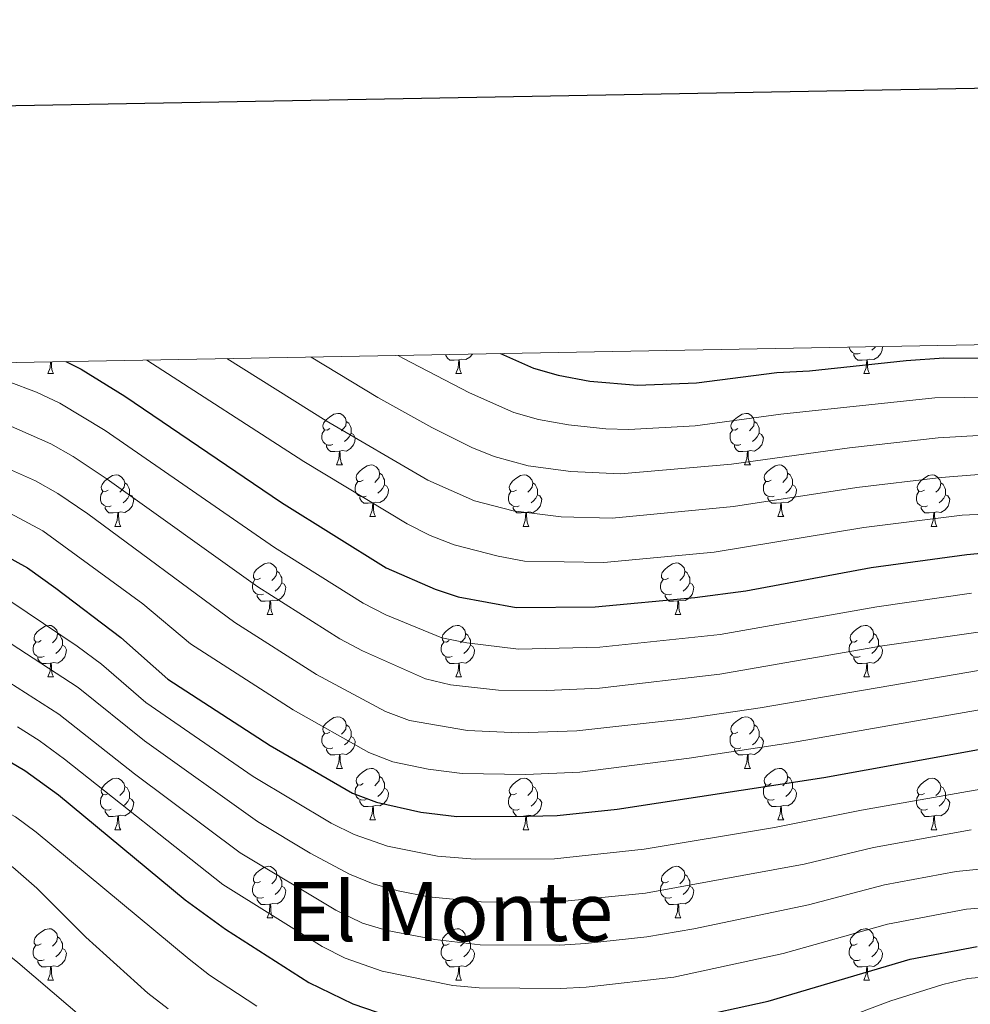
# Model space of a CAD drawing. Units: metres. Extents: x 624022 to 628531, y 713160 to 716211.
# Drawn here: x 627784 to 627969, y 715811 to 716002 of the extents above; entities that cross this region are included whole.
import ezdxf
from ezdxf.enums import TextEntityAlignment as Align

# ---------------------------------------------------------------- set-up
doc = ezdxf.new("R2010")
doc.units = ezdxf.units.M
doc.header["$MEASUREMENT"] = 0
for name, color, linetype, lineweight in [('Carátula', 7, 'Continuous', 5), ('Elementos auxiliares', 7, 'Continuous', 5), ('Entidades rústicas y varios', 7, 'Continuous', 5), ('Relieve y altimetría', 7, 'Continuous', 5), ('Textos de rotulación', 7, 'Continuous', 5)]:
    doc.layers.add(name, color=color, linetype=linetype, lineweight=lineweight)
doc.styles.add('Style-Times New Roman', font='txt')

msp = doc.modelspace()

# ---------------------------------------------------------------- linework, layer by layer
at = {"layer": 'Carátula', "color": 7, "linetype": 'Continuous', "lineweight": 25, "flags": 128}
msp.add_lwpolyline([(624831.66, 715931.62), (624877.72, 713517.07), (628432.05, 713584.86), (628386.06, 715996.42), (624831.66, 715931.62)], dxfattribs=at)
at = {"layer": 'Carátula', "color": 7, "linetype": 'Continuous', "lineweight": 5}
msp.add_3dface([(624076.59, 713159.91), (628530.85, 713241.11), (628476.72, 716210.63), (624022.46, 716129.43)], dxfattribs=at)
at = {"layer": 'Elementos auxiliares', "color": 250, "linetype": 'Continuous', "lineweight": 5}
msp.add_3dface([(624943.86, 713569.67), (624902.3, 715883), (628321.53, 715945.38), (628364.24, 713632.02)], dxfattribs=at)
at = {"layer": 'Entidades rústicas y varios', "color": 92, "linetype": 'Continuous', "lineweight": 5}
for p, q in [((627789.6, 715933.37), (627790.73, 715933.37)), ((627868.93, 715933.37), (627870.06, 715933.37)), ((627948.26, 715933.37), (627949.38, 715933.37)), ((627845.74, 715915.61), (627846.87, 715915.61)), ((627925.07, 715915.61), (627926.19, 715915.61)), ((627852.22, 715905.57), (627853.34, 715905.57)), ((627931.55, 715905.57), (627932.67, 715905.57)), ((627802.66, 715903.67), (627803.79, 715903.67)), ((627881.99, 715903.67), (627883.11, 715903.67)), ((627961.32, 715903.67), (627962.44, 715903.67)), ((627832.24, 715886.52), (627833.37, 715886.52)), ((627911.57, 715886.52), (627912.69, 715886.52)), ((627789.6, 715874.38), (627790.73, 715874.38)), ((627868.93, 715874.38), (627870.06, 715874.38)), ((627948.26, 715874.38), (627949.38, 715874.38)), ((627845.74, 715856.61), (627846.87, 715856.61)), ((627925.07, 715856.61), (627926.19, 715856.61)), ((627852.22, 715846.58), (627853.34, 715846.58)), ((627931.55, 715846.58), (627932.67, 715846.58)), ((627802.66, 715844.67), (627803.79, 715844.67)), ((627881.99, 715844.67), (627883.11, 715844.67)), ((627961.32, 715844.67), (627962.44, 715844.67)), ((627832.24, 715827.53), (627833.37, 715827.53)), ((627911.57, 715827.53), (627912.69, 715827.53)), ((627789.6, 715815.39), (627790.73, 715815.39)), ((627868.93, 715815.39), (627870.06, 715815.39)), ((627948.26, 715815.39), (627949.38, 715815.39))]:
    msp.add_line(p, q, dxfattribs=at)
at = {"layer": 'Entidades rústicas y varios', "color": 92, "linetype": 'Continuous', "lineweight": 5, "flags": 128}
for points in [[(627872.14, 715937.17), (627871.66, 715936.57), (627870.87, 715936.09), (627870.02, 715936.19), (627869.59, 715936.06)], [(627947.54, 715937.35), (627947.12, 715937.19), (627946.53, 715937.25), (627946.06, 715937.47), (627945.63, 715937.89), (627945.42, 715938.47), (627945.42, 715938.51)], [(627948.8, 715936.06), (627947.91, 715935.97), (627947.07, 715935.97), (627946.64, 715936.41), (627946.32, 715936.88), (627946.32, 715937.19)], [(627951.88, 715938.63), (627951.78, 715937.95), (627951.57, 715937.31), (627950.99, 715936.57), (627950.19, 715936.09), (627949.34, 715936.19), (627948.91, 715936.06)], [(627950.5, 715938.6), (627950.3, 715938.37), (627949.82, 715937.95)], [(627789.6, 715933.37), (627790.04, 715934.53), (627790.12, 715935.67)], [(627790.28, 715935.68), (627790.29, 715935.47), (627790.33, 715934.79), (627790.4, 715934.17), (627790.51, 715933.77), (627790.73, 715933.37)], [(627869.48, 715936.06), (627868.59, 715935.97), (627867.74, 715935.97), (627867.32, 715936.41), (627867, 715936.88), (627867, 715937.08)], [(627868.93, 715933.37), (627869.37, 715934.53), (627869.48, 715936.06), (627869.59, 715936.06), (627869.62, 715935.47), (627869.66, 715934.79), (627869.73, 715934.17), (627869.84, 715933.77), (627870.06, 715933.37)], [(627948.26, 715933.37), (627948.69, 715934.53), (627948.8, 715936.06), (627948.91, 715936.06), (627948.95, 715935.47), (627948.98, 715934.79), (627949.05, 715934.17), (627949.17, 715933.77), (627949.38, 715933.37)], [(627844.44, 715922.67), (627843.91, 715922.4), (627843.38, 715922.46), (627843.12, 715922.83), (627843.06, 715923.25), (627843.22, 715923.77), (627843.7, 715924.37), (627844.34, 715924.9), (627845.24, 715925.48), (627845.98, 715925.64), (627846.41, 715925.59), (627846.94, 715925.27), (627847.47, 715924.69), (627847.63, 715924.05), (627847.52, 715923.2), (627847.09, 715922.67), (627846.67, 715922.24)], [(627847.63, 715924.05), (627848.1, 715923.73), (627848.42, 715923.09), (627848.58, 715922.77), (627848.58, 715922.19), (627848.58, 715921.77), (627848.21, 715921.08), (627847.79, 715920.6), (627847.31, 715920.18)], [(627923.77, 715922.67), (627923.24, 715922.4), (627922.71, 715922.46), (627922.45, 715922.83), (627922.39, 715923.25), (627922.55, 715923.77), (627923.03, 715924.37), (627923.67, 715924.9), (627924.57, 715925.48), (627925.31, 715925.64), (627925.73, 715925.59), (627926.27, 715925.27), (627926.79, 715924.69), (627926.95, 715924.05), (627926.85, 715923.2), (627926.42, 715922.67), (627926, 715922.24)], [(627926.95, 715924.05), (627927.43, 715923.73), (627927.75, 715923.09), (627927.91, 715922.77), (627927.91, 715922.19), (627927.91, 715921.77), (627927.53, 715921.08), (627927.11, 715920.6), (627926.63, 715920.18)], [(627845.03, 715919.59), (627844.6, 715919.43), (627844.02, 715919.49), (627843.54, 715919.7), (627843.12, 715920.12), (627842.9, 715920.71), (627842.9, 715921.13), (627842.96, 715921.71), (627843.38, 715922.4)], [(627924.35, 715919.59), (627923.93, 715919.43), (627923.35, 715919.49), (627922.87, 715919.7), (627922.45, 715920.12), (627922.23, 715920.71), (627922.23, 715921.13), (627922.29, 715921.71), (627922.71, 715922.4)], [(627848.58, 715921.77), (627849.03, 715921.52), (627849.38, 715920.9), (627849.27, 715920.18), (627849.06, 715919.54), (627848.47, 715918.8), (627847.68, 715918.32), (627846.83, 715918.42), (627846.4, 715918.29)], [(627927.91, 715921.77), (627928.36, 715921.52), (627928.71, 715920.9), (627928.59, 715920.18), (627928.39, 715919.54), (627927.8, 715918.8), (627927.01, 715918.32), (627926.15, 715918.42), (627925.73, 715918.29)], [(627846.29, 715918.29), (627845.4, 715918.21), (627844.55, 715918.21), (627844.13, 715918.64), (627843.81, 715919.11), (627843.81, 715919.43)], [(627845.74, 715915.61), (627846.18, 715916.77), (627846.29, 715918.29), (627846.4, 715918.29), (627846.43, 715917.71), (627846.47, 715917.02), (627846.54, 715916.41), (627846.65, 715916.01), (627846.87, 715915.61)], [(627925.61, 715918.29), (627924.73, 715918.21), (627923.88, 715918.21), (627923.45, 715918.64), (627923.13, 715919.11), (627923.13, 715919.43)], [(627925.07, 715915.61), (627925.51, 715916.77), (627925.61, 715918.29), (627925.73, 715918.29), (627925.76, 715917.71), (627925.79, 715917.02), (627925.87, 715916.41), (627925.98, 715916.01), (627926.19, 715915.61)], [(627850.92, 715912.63), (627850.39, 715912.37), (627849.86, 715912.42), (627849.59, 715912.79), (627849.54, 715913.22), (627849.7, 715913.74), (627850.18, 715914.33), (627850.81, 715914.86), (627851.71, 715915.45), (627852.46, 715915.61), (627852.88, 715915.55), (627853.41, 715915.24), (627853.94, 715914.65), (627854.1, 715914.01), (627853.99, 715913.16), (627853.57, 715912.63), (627853.15, 715912.21)], [(627930.25, 715912.63), (627929.71, 715912.37), (627929.19, 715912.42), (627928.92, 715912.79), (627928.87, 715913.22), (627929.03, 715913.74), (627929.51, 715914.33), (627930.14, 715914.86), (627931.04, 715915.45), (627931.79, 715915.61), (627932.21, 715915.55), (627932.74, 715915.24), (627933.27, 715914.65), (627933.43, 715914.01), (627933.32, 715913.16), (627932.89, 715912.63), (627932.47, 715912.21)], [(627801.36, 715910.73), (627800.83, 715910.46), (627800.3, 715910.52), (627800.04, 715910.89), (627799.98, 715911.31), (627800.14, 715911.83), (627800.62, 715912.43), (627801.26, 715912.96), (627802.16, 715913.54), (627802.9, 715913.7), (627803.33, 715913.65), (627803.86, 715913.33), (627804.39, 715912.75), (627804.55, 715912.11), (627804.44, 715911.26), (627804.01, 715910.73), (627803.59, 715910.3)], [(627851.5, 715909.55), (627851.08, 715909.39), (627850.49, 715909.45), (627850.02, 715909.66), (627849.59, 715910.09), (627849.38, 715910.67), (627849.38, 715911.09), (627849.43, 715911.68), (627849.86, 715912.37)], [(627854.1, 715914.01), (627854.58, 715913.7), (627854.89, 715913.06), (627855.05, 715912.74), (627855.05, 715912.16), (627855.05, 715911.73), (627854.68, 715911.04), (627854.26, 715910.56), (627853.78, 715910.14)], [(627880.69, 715910.73), (627880.16, 715910.46), (627879.63, 715910.52), (627879.37, 715910.89), (627879.31, 715911.31), (627879.47, 715911.83), (627879.95, 715912.43), (627880.59, 715912.96), (627881.49, 715913.54), (627882.23, 715913.7), (627882.65, 715913.65), (627883.19, 715913.33), (627883.71, 715912.75), (627883.87, 715912.11), (627883.77, 715911.26), (627883.34, 715910.73), (627882.92, 715910.3)], [(627930.83, 715909.55), (627930.41, 715909.39), (627929.82, 715909.45), (627929.35, 715909.66), (627928.92, 715910.09), (627928.71, 715910.67), (627928.71, 715911.09), (627928.76, 715911.68), (627929.19, 715912.37)], [(627933.43, 715914.01), (627933.91, 715913.7), (627934.22, 715913.06), (627934.38, 715912.74), (627934.38, 715912.16), (627934.38, 715911.73), (627934.01, 715911.04), (627933.59, 715910.56), (627933.11, 715910.14)], [(627960.02, 715910.73), (627959.49, 715910.46), (627958.96, 715910.52), (627958.69, 715910.89), (627958.64, 715911.31), (627958.8, 715911.83), (627959.28, 715912.43), (627959.91, 715912.96), (627960.81, 715913.54), (627961.56, 715913.7), (627961.98, 715913.65), (627962.51, 715913.33), (627963.04, 715912.75), (627963.2, 715912.11), (627963.09, 715911.26), (627962.67, 715910.73), (627962.25, 715910.3)], [(627801.95, 715907.65), (627801.52, 715907.49), (627800.94, 715907.55), (627800.46, 715907.76), (627800.04, 715908.18), (627799.82, 715908.77), (627799.82, 715909.19), (627799.88, 715909.77), (627800.3, 715910.46)], [(627804.55, 715912.11), (627805.02, 715911.79), (627805.34, 715911.15), (627805.5, 715910.83), (627805.5, 715910.25), (627805.5, 715909.83), (627805.13, 715909.14), (627804.71, 715908.66), (627804.23, 715908.24)], [(627855.05, 715911.73), (627855.51, 715911.48), (627855.85, 715910.87), (627855.74, 715910.14), (627855.53, 715909.5), (627854.95, 715908.76), (627854.15, 715908.28), (627853.3, 715908.39), (627852.87, 715908.26)], [(627881.27, 715907.65), (627880.85, 715907.49), (627880.27, 715907.55), (627879.79, 715907.76), (627879.37, 715908.18), (627879.15, 715908.77), (627879.15, 715909.19), (627879.21, 715909.77), (627879.63, 715910.46)], [(627883.87, 715912.11), (627884.35, 715911.79), (627884.67, 715911.15), (627884.83, 715910.83), (627884.83, 715910.25), (627884.83, 715909.83), (627884.45, 715909.14), (627884.03, 715908.66), (627883.55, 715908.24)], [(627934.38, 715911.73), (627934.83, 715911.48), (627935.18, 715910.87), (627935.07, 715910.14), (627934.86, 715909.5), (627934.27, 715908.76), (627933.48, 715908.28), (627932.63, 715908.39), (627932.2, 715908.26)], [(627960.6, 715907.65), (627960.18, 715907.49), (627959.59, 715907.55), (627959.12, 715907.76), (627958.69, 715908.18), (627958.48, 715908.77), (627958.48, 715909.19), (627958.53, 715909.77), (627958.96, 715910.46)], [(627963.2, 715912.11), (627963.68, 715911.79), (627963.99, 715911.15), (627964.15, 715910.83), (627964.15, 715910.25), (627964.15, 715909.83), (627963.78, 715909.14), (627963.36, 715908.66), (627962.88, 715908.24)], [(627805.5, 715909.83), (627805.95, 715909.58), (627806.3, 715908.96), (627806.19, 715908.24), (627805.98, 715907.6), (627805.39, 715906.86), (627804.6, 715906.38), (627803.75, 715906.48), (627803.32, 715906.35)], [(627852.76, 715908.26), (627851.87, 715908.17), (627851.03, 715908.17), (627850.6, 715908.6), (627850.28, 715909.08), (627850.28, 715909.39)], [(627884.83, 715909.83), (627885.28, 715909.58), (627885.63, 715908.96), (627885.51, 715908.24), (627885.31, 715907.6), (627884.72, 715906.86), (627883.93, 715906.38), (627883.07, 715906.48), (627882.65, 715906.35)], [(627932.09, 715908.26), (627931.2, 715908.17), (627930.35, 715908.17), (627929.93, 715908.6), (627929.61, 715909.08), (627929.61, 715909.39)], [(627964.15, 715909.83), (627964.61, 715909.58), (627964.95, 715908.96), (627964.84, 715908.24), (627964.63, 715907.6), (627964.05, 715906.86), (627963.25, 715906.38), (627962.4, 715906.48), (627961.97, 715906.35)], [(627803.21, 715906.35), (627802.32, 715906.27), (627801.47, 715906.27), (627801.05, 715906.7), (627800.73, 715907.17), (627800.73, 715907.49)], [(627852.22, 715905.57), (627852.65, 715906.73), (627852.76, 715908.26), (627852.87, 715908.26), (627852.91, 715907.67), (627852.94, 715906.99), (627853.01, 715906.37), (627853.13, 715905.97), (627853.34, 715905.57)], [(627882.53, 715906.35), (627881.65, 715906.27), (627880.8, 715906.27), (627880.37, 715906.7), (627880.05, 715907.17), (627880.05, 715907.49)], [(627931.55, 715905.57), (627931.98, 715906.73), (627932.09, 715908.26), (627932.2, 715908.26), (627932.23, 715907.67), (627932.27, 715906.99), (627932.34, 715906.37), (627932.45, 715905.97), (627932.67, 715905.57)], [(627961.86, 715906.35), (627960.97, 715906.27), (627960.13, 715906.27), (627959.7, 715906.7), (627959.38, 715907.17), (627959.38, 715907.49)], [(627802.66, 715903.67), (627803.1, 715904.83), (627803.21, 715906.35), (627803.32, 715906.35), (627803.35, 715905.77), (627803.39, 715905.08), (627803.46, 715904.47), (627803.57, 715904.07), (627803.79, 715903.67)], [(627881.99, 715903.67), (627882.43, 715904.83), (627882.53, 715906.35), (627882.65, 715906.35), (627882.68, 715905.77), (627882.71, 715905.08), (627882.79, 715904.47), (627882.9, 715904.07), (627883.11, 715903.67)], [(627961.32, 715903.67), (627961.75, 715904.83), (627961.86, 715906.35), (627961.97, 715906.35), (627962.01, 715905.77), (627962.04, 715905.08), (627962.11, 715904.47), (627962.23, 715904.07), (627962.44, 715903.67)], [(627830.94, 715893.58), (627830.41, 715893.32), (627829.88, 715893.37), (627829.61, 715893.74), (627829.56, 715894.17), (627829.72, 715894.69), (627830.2, 715895.28), (627830.83, 715895.81), (627831.73, 715896.4), (627832.48, 715896.56), (627832.91, 715896.5), (627833.43, 715896.19), (627833.97, 715895.6), (627834.13, 715894.96), (627834.01, 715894.11), (627833.59, 715893.58), (627833.17, 715893.16)], [(627910.27, 715893.58), (627909.74, 715893.32), (627909.21, 715893.37), (627908.94, 715893.74), (627908.89, 715894.17), (627909.05, 715894.69), (627909.53, 715895.28), (627910.16, 715895.81), (627911.06, 715896.4), (627911.81, 715896.56), (627912.23, 715896.5), (627912.76, 715896.19), (627913.29, 715895.6), (627913.45, 715894.96), (627913.34, 715894.11), (627912.92, 715893.58), (627912.5, 715893.16)], [(627831.53, 715890.5), (627831.1, 715890.34), (627830.51, 715890.4), (627830.04, 715890.61), (627829.61, 715891.04), (627829.4, 715891.62), (627829.4, 715892.04), (627829.45, 715892.63), (627829.88, 715893.32)], [(627834.13, 715894.96), (627834.6, 715894.65), (627834.91, 715894.01), (627835.07, 715893.69), (627835.07, 715893.11), (627835.07, 715892.68), (627834.71, 715891.99), (627834.29, 715891.51), (627833.81, 715891.09)], [(627910.85, 715890.5), (627910.43, 715890.34), (627909.84, 715890.4), (627909.37, 715890.61), (627908.94, 715891.04), (627908.73, 715891.62), (627908.73, 715892.04), (627908.78, 715892.63), (627909.21, 715893.32)], [(627913.45, 715894.96), (627913.93, 715894.65), (627914.24, 715894.01), (627914.4, 715893.69), (627914.4, 715893.11), (627914.4, 715892.68), (627914.03, 715891.99), (627913.61, 715891.51), (627913.13, 715891.09)], [(627835.07, 715892.68), (627835.53, 715892.43), (627835.87, 715891.82), (627835.77, 715891.09), (627835.55, 715890.45), (627834.97, 715889.71), (627834.17, 715889.23), (627833.33, 715889.34), (627832.89, 715889.21)], [(627914.4, 715892.68), (627914.86, 715892.43), (627915.2, 715891.82), (627915.09, 715891.09), (627914.88, 715890.45), (627914.3, 715889.71), (627913.5, 715889.23), (627912.65, 715889.34), (627912.22, 715889.21)], [(627832.79, 715889.21), (627831.89, 715889.12), (627831.05, 715889.12), (627830.63, 715889.55), (627830.31, 715890.03), (627830.31, 715890.34)], [(627912.11, 715889.21), (627911.22, 715889.12), (627910.38, 715889.12), (627909.95, 715889.55), (627909.63, 715890.03), (627909.63, 715890.34)], [(627832.24, 715886.52), (627832.67, 715887.68), (627832.79, 715889.21), (627832.89, 715889.21), (627832.93, 715888.62), (627832.97, 715887.94), (627833.03, 715887.32), (627833.15, 715886.92), (627833.37, 715886.52)], [(627911.57, 715886.52), (627912, 715887.68), (627912.11, 715889.21), (627912.22, 715889.21), (627912.26, 715888.62), (627912.29, 715887.94), (627912.36, 715887.32), (627912.48, 715886.92), (627912.69, 715886.52)], [(627788.3, 715881.44), (627787.77, 715881.18), (627787.24, 715881.23), (627786.98, 715881.6), (627786.92, 715882.03), (627787.08, 715882.55), (627787.56, 715883.14), (627788.2, 715883.67), (627789.1, 715884.26), (627789.84, 715884.42), (627790.27, 715884.36), (627790.8, 715884.05), (627791.33, 715883.46), (627791.49, 715882.82), (627791.38, 715881.97), (627790.95, 715881.44), (627790.53, 715881.02)], [(627867.63, 715881.44), (627867.1, 715881.18), (627866.57, 715881.23), (627866.31, 715881.6), (627866.25, 715882.03), (627866.41, 715882.55), (627866.89, 715883.14), (627867.53, 715883.67), (627868.43, 715884.26), (627869.17, 715884.42), (627869.6, 715884.36), (627870.13, 715884.05), (627870.66, 715883.46), (627870.82, 715882.82), (627870.71, 715881.97), (627870.28, 715881.44), (627869.86, 715881.02)], [(627946.96, 715881.44), (627946.43, 715881.18), (627945.9, 715881.23), (627945.63, 715881.6), (627945.58, 715882.03), (627945.74, 715882.55), (627946.22, 715883.14), (627946.85, 715883.67), (627947.75, 715884.26), (627948.5, 715884.42), (627948.92, 715884.36), (627949.45, 715884.05), (627949.98, 715883.46), (627950.14, 715882.82), (627950.03, 715881.97), (627949.61, 715881.44), (627949.19, 715881.02)], [(627791.49, 715882.82), (627791.96, 715882.51), (627792.28, 715881.87), (627792.44, 715881.55), (627792.44, 715880.97), (627792.44, 715880.54), (627792.07, 715879.85), (627791.65, 715879.37), (627791.17, 715878.95)], [(627870.82, 715882.82), (627871.29, 715882.51), (627871.61, 715881.87), (627871.77, 715881.55), (627871.77, 715880.97), (627871.77, 715880.54), (627871.4, 715879.85), (627870.98, 715879.37), (627870.5, 715878.95)], [(627950.14, 715882.82), (627950.62, 715882.51), (627950.93, 715881.87), (627951.09, 715881.55), (627951.09, 715880.97), (627951.09, 715880.54), (627950.72, 715879.85), (627950.3, 715879.37), (627949.82, 715878.95)], [(627788.89, 715878.36), (627788.46, 715878.2), (627787.88, 715878.26), (627787.4, 715878.47), (627786.98, 715878.9), (627786.76, 715879.48), (627786.76, 715879.9), (627786.82, 715880.49), (627787.24, 715881.18)], [(627792.44, 715880.54), (627792.89, 715880.29), (627793.24, 715879.68), (627793.13, 715878.95), (627792.92, 715878.31), (627792.33, 715877.57), (627791.54, 715877.09), (627790.69, 715877.2), (627790.26, 715877.07)], [(627868.22, 715878.36), (627867.79, 715878.2), (627867.21, 715878.26), (627866.73, 715878.47), (627866.31, 715878.9), (627866.09, 715879.48), (627866.09, 715879.9), (627866.15, 715880.49), (627866.57, 715881.18)], [(627871.77, 715880.54), (627872.22, 715880.29), (627872.57, 715879.68), (627872.46, 715878.95), (627872.25, 715878.31), (627871.66, 715877.57), (627870.87, 715877.09), (627870.02, 715877.2), (627869.59, 715877.07)], [(627947.54, 715878.36), (627947.12, 715878.2), (627946.53, 715878.26), (627946.06, 715878.47), (627945.63, 715878.9), (627945.42, 715879.48), (627945.42, 715879.9), (627945.47, 715880.49), (627945.9, 715881.18)], [(627951.09, 715880.54), (627951.55, 715880.29), (627951.89, 715879.68), (627951.78, 715878.95), (627951.57, 715878.31), (627950.99, 715877.57), (627950.19, 715877.09), (627949.34, 715877.2), (627948.91, 715877.07)], [(627790.15, 715877.07), (627789.26, 715876.98), (627788.41, 715876.98), (627787.99, 715877.41), (627787.67, 715877.89), (627787.67, 715878.2)], [(627869.48, 715877.07), (627868.59, 715876.98), (627867.74, 715876.98), (627867.32, 715877.41), (627867, 715877.89), (627867, 715878.2)], [(627948.8, 715877.07), (627947.91, 715876.98), (627947.07, 715876.98), (627946.64, 715877.41), (627946.32, 715877.89), (627946.32, 715878.2)], [(627789.6, 715874.38), (627790.04, 715875.54), (627790.15, 715877.07), (627790.26, 715877.07), (627790.29, 715876.48), (627790.33, 715875.8), (627790.4, 715875.18), (627790.51, 715874.78), (627790.73, 715874.38)], [(627868.93, 715874.38), (627869.37, 715875.54), (627869.48, 715877.07), (627869.59, 715877.07), (627869.62, 715876.48), (627869.66, 715875.8), (627869.73, 715875.18), (627869.84, 715874.78), (627870.06, 715874.38)], [(627948.26, 715874.38), (627948.69, 715875.54), (627948.8, 715877.07), (627948.91, 715877.07), (627948.95, 715876.48), (627948.98, 715875.8), (627949.05, 715875.18), (627949.17, 715874.78), (627949.38, 715874.38)], [(627844.44, 715863.67), (627843.91, 715863.41), (627843.38, 715863.46), (627843.12, 715863.83), (627843.06, 715864.26), (627843.22, 715864.78), (627843.7, 715865.37), (627844.34, 715865.9), (627845.24, 715866.49), (627845.98, 715866.65), (627846.41, 715866.59), (627846.94, 715866.28), (627847.47, 715865.69), (627847.63, 715865.05), (627847.52, 715864.2), (627847.09, 715863.67), (627846.67, 715863.25)], [(627923.77, 715863.67), (627923.24, 715863.41), (627922.71, 715863.46), (627922.45, 715863.83), (627922.39, 715864.26), (627922.55, 715864.78), (627923.03, 715865.37), (627923.67, 715865.9), (627924.57, 715866.49), (627925.31, 715866.65), (627925.73, 715866.59), (627926.27, 715866.28), (627926.79, 715865.69), (627926.95, 715865.05), (627926.85, 715864.2), (627926.42, 715863.67), (627926, 715863.25)], [(627847.63, 715865.05), (627848.1, 715864.74), (627848.42, 715864.1), (627848.58, 715863.78), (627848.58, 715863.2), (627848.58, 715862.77), (627848.21, 715862.08), (627847.79, 715861.6), (627847.31, 715861.18)], [(627926.95, 715865.05), (627927.43, 715864.74), (627927.75, 715864.1), (627927.91, 715863.78), (627927.91, 715863.2), (627927.91, 715862.77), (627927.53, 715862.08), (627927.11, 715861.6), (627926.63, 715861.18)], [(627845.03, 715860.59), (627844.6, 715860.43), (627844.02, 715860.49), (627843.54, 715860.7), (627843.12, 715861.13), (627842.9, 715861.71), (627842.9, 715862.13), (627842.96, 715862.72), (627843.38, 715863.41)], [(627848.58, 715862.77), (627849.03, 715862.52), (627849.38, 715861.91), (627849.27, 715861.18), (627849.06, 715860.54), (627848.47, 715859.8), (627847.68, 715859.32), (627846.83, 715859.43), (627846.4, 715859.3)], [(627924.35, 715860.59), (627923.93, 715860.43), (627923.35, 715860.49), (627922.87, 715860.7), (627922.45, 715861.13), (627922.23, 715861.71), (627922.23, 715862.13), (627922.29, 715862.72), (627922.71, 715863.41)], [(627927.91, 715862.77), (627928.36, 715862.52), (627928.71, 715861.91), (627928.59, 715861.18), (627928.39, 715860.54), (627927.8, 715859.8), (627927.01, 715859.32), (627926.15, 715859.43), (627925.73, 715859.3)], [(627846.29, 715859.3), (627845.4, 715859.21), (627844.55, 715859.21), (627844.13, 715859.64), (627843.81, 715860.12), (627843.81, 715860.43)], [(627845.74, 715856.61), (627846.18, 715857.77), (627846.29, 715859.3), (627846.4, 715859.3), (627846.43, 715858.71), (627846.47, 715858.03), (627846.54, 715857.41), (627846.65, 715857.01), (627846.87, 715856.61)], [(627925.61, 715859.3), (627924.73, 715859.21), (627923.88, 715859.21), (627923.45, 715859.64), (627923.13, 715860.12), (627923.13, 715860.43)], [(627925.07, 715856.61), (627925.51, 715857.77), (627925.61, 715859.3), (627925.73, 715859.3), (627925.76, 715858.71), (627925.79, 715858.03), (627925.87, 715857.41), (627925.98, 715857.01), (627926.19, 715856.61)], [(627850.92, 715853.64), (627850.39, 715853.37), (627849.86, 715853.43), (627849.59, 715853.8), (627849.54, 715854.22), (627849.7, 715854.74), (627850.18, 715855.34), (627850.81, 715855.87), (627851.71, 715856.45), (627852.46, 715856.61), (627852.88, 715856.56), (627853.41, 715856.24), (627853.94, 715855.66), (627854.1, 715855.02), (627853.99, 715854.17), (627853.57, 715853.64), (627853.15, 715853.21)], [(627854.1, 715855.02), (627854.58, 715854.7), (627854.89, 715854.06), (627855.05, 715853.74), (627855.05, 715853.16), (627855.05, 715852.74), (627854.68, 715852.05), (627854.26, 715851.57), (627853.78, 715851.15)], [(627930.25, 715853.64), (627929.71, 715853.37), (627929.19, 715853.43), (627928.92, 715853.8), (627928.87, 715854.22), (627929.03, 715854.74), (627929.51, 715855.34), (627930.14, 715855.87), (627931.04, 715856.45), (627931.79, 715856.61), (627932.21, 715856.56), (627932.74, 715856.24), (627933.27, 715855.66), (627933.43, 715855.02), (627933.32, 715854.17), (627932.89, 715853.64), (627932.47, 715853.21)], [(627933.43, 715855.02), (627933.91, 715854.7), (627934.22, 715854.06), (627934.38, 715853.74), (627934.38, 715853.16), (627934.38, 715852.74), (627934.01, 715852.05), (627933.59, 715851.57), (627933.11, 715851.15)], [(627801.36, 715851.73), (627800.83, 715851.47), (627800.3, 715851.52), (627800.04, 715851.89), (627799.98, 715852.32), (627800.14, 715852.84), (627800.62, 715853.43), (627801.26, 715853.96), (627802.16, 715854.55), (627802.9, 715854.71), (627803.33, 715854.65), (627803.86, 715854.34), (627804.39, 715853.75), (627804.55, 715853.11), (627804.44, 715852.26), (627804.01, 715851.73), (627803.59, 715851.31)], [(627804.55, 715853.11), (627805.02, 715852.8), (627805.34, 715852.16), (627805.5, 715851.84), (627805.5, 715851.26), (627805.5, 715850.83), (627805.13, 715850.14), (627804.71, 715849.66), (627804.23, 715849.24)], [(627851.5, 715850.56), (627851.08, 715850.4), (627850.49, 715850.46), (627850.02, 715850.67), (627849.59, 715851.09), (627849.38, 715851.68), (627849.38, 715852.1), (627849.43, 715852.68), (627849.86, 715853.37)], [(627880.69, 715851.73), (627880.16, 715851.47), (627879.63, 715851.52), (627879.37, 715851.89), (627879.31, 715852.32), (627879.47, 715852.84), (627879.95, 715853.43), (627880.59, 715853.96), (627881.49, 715854.55), (627882.23, 715854.71), (627882.65, 715854.65), (627883.19, 715854.34), (627883.71, 715853.75), (627883.87, 715853.11), (627883.77, 715852.26), (627883.34, 715851.73), (627882.92, 715851.31)], [(627883.87, 715853.11), (627884.35, 715852.8), (627884.67, 715852.16), (627884.83, 715851.84), (627884.83, 715851.26), (627884.83, 715850.83), (627884.45, 715850.14), (627884.03, 715849.66), (627883.55, 715849.24)], [(627930.83, 715850.56), (627930.41, 715850.4), (627929.82, 715850.46), (627929.35, 715850.67), (627928.92, 715851.09), (627928.71, 715851.68), (627928.71, 715852.1), (627928.76, 715852.68), (627929.19, 715853.37)], [(627960.02, 715851.73), (627959.49, 715851.47), (627958.96, 715851.52), (627958.69, 715851.89), (627958.64, 715852.32), (627958.8, 715852.84), (627959.28, 715853.43), (627959.91, 715853.96), (627960.81, 715854.55), (627961.56, 715854.71), (627961.98, 715854.65), (627962.51, 715854.34), (627963.04, 715853.75), (627963.2, 715853.11), (627963.09, 715852.26), (627962.67, 715851.73), (627962.25, 715851.31)], [(627963.2, 715853.11), (627963.68, 715852.8), (627963.99, 715852.16), (627964.15, 715851.84), (627964.15, 715851.26), (627964.15, 715850.83), (627963.78, 715850.14), (627963.36, 715849.66), (627962.88, 715849.24)], [(627801.95, 715848.65), (627801.52, 715848.49), (627800.94, 715848.55), (627800.46, 715848.76), (627800.04, 715849.19), (627799.82, 715849.77), (627799.82, 715850.19), (627799.88, 715850.78), (627800.3, 715851.47)], [(627855.05, 715852.74), (627855.51, 715852.49), (627855.85, 715851.87), (627855.74, 715851.15), (627855.53, 715850.51), (627854.95, 715849.77), (627854.15, 715849.29), (627853.3, 715849.39), (627852.87, 715849.26)], [(627881.27, 715848.65), (627880.85, 715848.49), (627880.27, 715848.55), (627879.79, 715848.76), (627879.37, 715849.19), (627879.15, 715849.77), (627879.15, 715850.19), (627879.21, 715850.78), (627879.63, 715851.47)], [(627934.38, 715852.74), (627934.83, 715852.49), (627935.18, 715851.87), (627935.07, 715851.15), (627934.86, 715850.51), (627934.27, 715849.77), (627933.48, 715849.29), (627932.63, 715849.39), (627932.2, 715849.26)], [(627960.6, 715848.65), (627960.18, 715848.49), (627959.59, 715848.55), (627959.12, 715848.76), (627958.69, 715849.19), (627958.48, 715849.77), (627958.48, 715850.19), (627958.53, 715850.78), (627958.96, 715851.47)], [(627805.5, 715850.83), (627805.95, 715850.58), (627806.3, 715849.97), (627806.19, 715849.24), (627805.98, 715848.6), (627805.39, 715847.86), (627804.6, 715847.38), (627803.75, 715847.49), (627803.32, 715847.36)], [(627852.76, 715849.26), (627851.87, 715849.18), (627851.03, 715849.18), (627850.6, 715849.61), (627850.28, 715850.08), (627850.28, 715850.4)], [(627852.22, 715846.58), (627852.65, 715847.74), (627852.76, 715849.26), (627852.87, 715849.26), (627852.91, 715848.68), (627852.94, 715847.99), (627853.01, 715847.38), (627853.13, 715846.98), (627853.34, 715846.58)], [(627884.83, 715850.83), (627885.28, 715850.58), (627885.63, 715849.97), (627885.51, 715849.24), (627885.31, 715848.6), (627884.72, 715847.86), (627883.93, 715847.38), (627883.07, 715847.49), (627882.65, 715847.36)], [(627932.09, 715849.26), (627931.2, 715849.18), (627930.35, 715849.18), (627929.93, 715849.61), (627929.61, 715850.08), (627929.61, 715850.4)], [(627931.55, 715846.58), (627931.98, 715847.74), (627932.09, 715849.26), (627932.2, 715849.26), (627932.23, 715848.68), (627932.27, 715847.99), (627932.34, 715847.38), (627932.45, 715846.98), (627932.67, 715846.58)], [(627964.15, 715850.83), (627964.61, 715850.58), (627964.95, 715849.97), (627964.84, 715849.24), (627964.63, 715848.6), (627964.05, 715847.86), (627963.25, 715847.38), (627962.4, 715847.49), (627961.97, 715847.36)], [(627803.21, 715847.36), (627802.32, 715847.27), (627801.47, 715847.27), (627801.05, 715847.7), (627800.73, 715848.18), (627800.73, 715848.49)], [(627802.66, 715844.67), (627803.1, 715845.83), (627803.21, 715847.36), (627803.32, 715847.36), (627803.35, 715846.77), (627803.39, 715846.09), (627803.46, 715845.47), (627803.57, 715845.07), (627803.79, 715844.67)], [(627882.53, 715847.36), (627881.65, 715847.27), (627880.8, 715847.27), (627880.37, 715847.7), (627880.05, 715848.18), (627880.05, 715848.49)], [(627881.99, 715844.67), (627882.43, 715845.83), (627882.53, 715847.36), (627882.65, 715847.36), (627882.68, 715846.77), (627882.71, 715846.09), (627882.79, 715845.47), (627882.9, 715845.07), (627883.11, 715844.67)], [(627961.86, 715847.36), (627960.97, 715847.27), (627960.13, 715847.27), (627959.7, 715847.7), (627959.38, 715848.18), (627959.38, 715848.49)], [(627961.32, 715844.67), (627961.75, 715845.83), (627961.86, 715847.36), (627961.97, 715847.36), (627962.01, 715846.77), (627962.04, 715846.09), (627962.11, 715845.47), (627962.23, 715845.07), (627962.44, 715844.67)], [(627830.94, 715834.59), (627830.41, 715834.33), (627829.88, 715834.38), (627829.61, 715834.75), (627829.56, 715835.18), (627829.72, 715835.7), (627830.2, 715836.29), (627830.83, 715836.82), (627831.73, 715837.41), (627832.48, 715837.57), (627832.91, 715837.51), (627833.43, 715837.2), (627833.97, 715836.61), (627834.13, 715835.97), (627834.01, 715835.12), (627833.59, 715834.59), (627833.17, 715834.17)], [(627834.13, 715835.97), (627834.6, 715835.66), (627834.91, 715835.02), (627835.07, 715834.7), (627835.07, 715834.12), (627835.07, 715833.69), (627834.71, 715833), (627834.29, 715832.52), (627833.81, 715832.1)], [(627910.27, 715834.59), (627909.74, 715834.33), (627909.21, 715834.38), (627908.94, 715834.75), (627908.89, 715835.18), (627909.05, 715835.7), (627909.53, 715836.29), (627910.16, 715836.82), (627911.06, 715837.41), (627911.81, 715837.57), (627912.23, 715837.51), (627912.76, 715837.2), (627913.29, 715836.61), (627913.45, 715835.97), (627913.34, 715835.12), (627912.92, 715834.59), (627912.5, 715834.17)], [(627913.45, 715835.97), (627913.93, 715835.66), (627914.24, 715835.02), (627914.4, 715834.7), (627914.4, 715834.12), (627914.4, 715833.69), (627914.03, 715833), (627913.61, 715832.52), (627913.13, 715832.1)], [(627831.53, 715831.51), (627831.1, 715831.35), (627830.51, 715831.41), (627830.04, 715831.62), (627829.61, 715832.05), (627829.4, 715832.63), (627829.4, 715833.05), (627829.45, 715833.64), (627829.88, 715834.33)], [(627910.85, 715831.51), (627910.43, 715831.35), (627909.84, 715831.41), (627909.37, 715831.62), (627908.94, 715832.05), (627908.73, 715832.63), (627908.73, 715833.05), (627908.78, 715833.64), (627909.21, 715834.33)], [(627835.07, 715833.69), (627835.53, 715833.44), (627835.87, 715832.83), (627835.77, 715832.1), (627835.55, 715831.46), (627834.97, 715830.72), (627834.17, 715830.24), (627833.33, 715830.35), (627832.89, 715830.22)], [(627914.4, 715833.69), (627914.86, 715833.44), (627915.2, 715832.83), (627915.09, 715832.1), (627914.88, 715831.46), (627914.3, 715830.72), (627913.5, 715830.24), (627912.65, 715830.35), (627912.22, 715830.22)], [(627832.79, 715830.22), (627831.89, 715830.13), (627831.05, 715830.13), (627830.63, 715830.56), (627830.31, 715831.04), (627830.31, 715831.35)], [(627832.24, 715827.53), (627832.67, 715828.69), (627832.79, 715830.22), (627832.89, 715830.22), (627832.93, 715829.63), (627832.97, 715828.95), (627833.03, 715828.33), (627833.15, 715827.93), (627833.37, 715827.53)], [(627912.11, 715830.22), (627911.22, 715830.13), (627910.38, 715830.13), (627909.95, 715830.56), (627909.63, 715831.04), (627909.63, 715831.35)], [(627911.57, 715827.53), (627912, 715828.69), (627912.11, 715830.22), (627912.22, 715830.22), (627912.26, 715829.63), (627912.29, 715828.95), (627912.36, 715828.33), (627912.48, 715827.93), (627912.69, 715827.53)], [(627788.3, 715822.45), (627787.77, 715822.19), (627787.24, 715822.24), (627786.98, 715822.61), (627786.92, 715823.04), (627787.08, 715823.56), (627787.56, 715824.15), (627788.2, 715824.68), (627789.1, 715825.27), (627789.84, 715825.43), (627790.27, 715825.37), (627790.8, 715825.06), (627791.33, 715824.47), (627791.49, 715823.83), (627791.38, 715822.98), (627790.95, 715822.45), (627790.53, 715822.03)], [(627867.63, 715822.45), (627867.1, 715822.19), (627866.57, 715822.24), (627866.31, 715822.61), (627866.25, 715823.04), (627866.41, 715823.56), (627866.89, 715824.15), (627867.53, 715824.68), (627868.43, 715825.27), (627869.17, 715825.43), (627869.6, 715825.37), (627870.13, 715825.06), (627870.66, 715824.47), (627870.82, 715823.83), (627870.71, 715822.98), (627870.28, 715822.45), (627869.86, 715822.03)], [(627946.96, 715822.45), (627946.43, 715822.19), (627945.9, 715822.24), (627945.63, 715822.61), (627945.58, 715823.04), (627945.74, 715823.56), (627946.22, 715824.15), (627946.85, 715824.68), (627947.75, 715825.27), (627948.5, 715825.43), (627948.92, 715825.37), (627949.45, 715825.06), (627949.98, 715824.47), (627950.14, 715823.83), (627950.03, 715822.98), (627949.61, 715822.45), (627949.19, 715822.03)], [(627791.49, 715823.83), (627791.96, 715823.52), (627792.28, 715822.88), (627792.44, 715822.56), (627792.44, 715821.98), (627792.44, 715821.55), (627792.07, 715820.86), (627791.65, 715820.38), (627791.17, 715819.96)], [(627870.82, 715823.83), (627871.29, 715823.52), (627871.61, 715822.88), (627871.77, 715822.56), (627871.77, 715821.98), (627871.77, 715821.55), (627871.4, 715820.86), (627870.98, 715820.38), (627870.5, 715819.96)], [(627950.14, 715823.83), (627950.62, 715823.52), (627950.93, 715822.88), (627951.09, 715822.56), (627951.09, 715821.98), (627951.09, 715821.55), (627950.72, 715820.86), (627950.3, 715820.38), (627949.82, 715819.96)], [(627788.89, 715819.37), (627788.46, 715819.21), (627787.88, 715819.27), (627787.4, 715819.48), (627786.98, 715819.91), (627786.76, 715820.49), (627786.76, 715820.91), (627786.82, 715821.5), (627787.24, 715822.19)], [(627792.44, 715821.55), (627792.89, 715821.3), (627793.24, 715820.69), (627793.13, 715819.96), (627792.92, 715819.32), (627792.33, 715818.58), (627791.54, 715818.1), (627790.69, 715818.21), (627790.26, 715818.08)], [(627868.22, 715819.37), (627867.79, 715819.21), (627867.21, 715819.27), (627866.73, 715819.48), (627866.31, 715819.91), (627866.09, 715820.49), (627866.09, 715820.91), (627866.15, 715821.5), (627866.57, 715822.19)], [(627871.77, 715821.55), (627872.22, 715821.3), (627872.57, 715820.69), (627872.46, 715819.96), (627872.25, 715819.32), (627871.66, 715818.58), (627870.87, 715818.1), (627870.02, 715818.21), (627869.59, 715818.08)], [(627947.54, 715819.37), (627947.12, 715819.21), (627946.53, 715819.27), (627946.06, 715819.48), (627945.63, 715819.91), (627945.42, 715820.49), (627945.42, 715820.91), (627945.47, 715821.5), (627945.9, 715822.19)], [(627951.09, 715821.55), (627951.55, 715821.3), (627951.89, 715820.69), (627951.78, 715819.96), (627951.57, 715819.32), (627950.99, 715818.58), (627950.19, 715818.1), (627949.34, 715818.21), (627948.91, 715818.08)], [(627790.15, 715818.08), (627789.26, 715817.99), (627788.41, 715817.99), (627787.99, 715818.42), (627787.67, 715818.9), (627787.67, 715819.21)], [(627869.48, 715818.08), (627868.59, 715817.99), (627867.74, 715817.99), (627867.32, 715818.42), (627867, 715818.9), (627867, 715819.21)], [(627948.8, 715818.08), (627947.91, 715817.99), (627947.07, 715817.99), (627946.64, 715818.42), (627946.32, 715818.9), (627946.32, 715819.21)], [(627789.6, 715815.39), (627790.04, 715816.55), (627790.15, 715818.08), (627790.26, 715818.08), (627790.29, 715817.49), (627790.33, 715816.81), (627790.4, 715816.19), (627790.51, 715815.79), (627790.73, 715815.39)], [(627868.93, 715815.39), (627869.37, 715816.55), (627869.48, 715818.08), (627869.59, 715818.08), (627869.62, 715817.49), (627869.66, 715816.81), (627869.73, 715816.19), (627869.84, 715815.79), (627870.06, 715815.39)], [(627948.26, 715815.39), (627948.69, 715816.55), (627948.8, 715818.08), (627948.91, 715818.08), (627948.95, 715817.49), (627948.98, 715816.81), (627949.05, 715816.19), (627949.17, 715815.79), (627949.38, 715815.39)]]:
    msp.add_lwpolyline(points, dxfattribs=at)
at = {"layer": 'Relieve y altimetría', "color": 30, "linetype": 'Continuous', "lineweight": 25, "flags": 128}
for points, elevation in [([(627877.63, 715937.27), (627884.03, 715934.43), (627888.84, 715933.08), (627895, 715931.93), (627904.23, 715931.15), (627915.73, 715931.59), (627931.34, 715933.58), (627937.7, 715933.94), (627956.48, 715935.94), (627963.77, 715936.43), (628016.12, 715936)], 750), ([(627793.09, 715935.73), (627796.08, 715934.25), (627804.56, 715929.01), (627835.03, 715908.33), (627855.4, 715895.63), (627864.88, 715891.47), (627869.35, 715889.96), (627880.64, 715887.87), (627896.04, 715888.02), (627915.41, 715889.84), (627925.32, 715891.15), (627949.67, 715895.69), (627968.27, 715898.21), (627975.82, 715898.9)], 775), ([(627781.29, 715898.01), (627785.66, 715895.58), (627791.18, 715891.65), (627803.78, 715882.04), (627812.93, 715873.93), (627832.81, 715861.04), (627848.81, 715851.77), (627853.5, 715850.04), (627862.1, 715848.11), (627869.14, 715847.25), (627883.03, 715847.3), (627888.65, 715847.46), (627900.31, 715848.65), (627940.49, 715854.82), (627972.7, 715860.66)], 800), ([(627615.17, 715840.67), (627627.11, 715838.15), (627633.69, 715837.49), (627640.74, 715837.56), (627661.85, 715839.44), (627674.74, 715841.88), (627679.52, 715843.35), (627693.29, 715847.84), (627726.3, 715863.33), (627732.71, 715865.73), (627740.04, 715867.96), (627745.79, 715868.68), (627758.07, 715868.11), (627762.94, 715866.96), (627769.73, 715864.51), (627775.41, 715861.88), (627785.11, 715856.21), (627791.65, 715851.46), (627816.28, 715831.01), (627824.12, 715825.31), (627840.34, 715814.97), (627848.92, 715810.84), (627853.65, 715809.2)], 825), ([(627913.66, 715807.8), (627929.62, 715811.3), (627957.26, 715819.5), (627970.25, 715821.95)], 825)]:
    msp.add_lwpolyline(points, dxfattribs=dict(at, elevation=elevation))
at = {"layer": 'Relieve y altimetría', "color": 30, "linetype": 'Continuous', "lineweight": 5, "flags": 128}
for points, elevation in [([(627771.67, 715935.34), (627776.34, 715933.9), (627787.42, 715929.78), (627791.95, 715927.65), (627800.78, 715922.32), (627833.64, 715899.57), (627850.88, 715888.71), (627855.32, 715886.44), (627866.18, 715881.98), (627871.08, 715880.99), (627881.12, 715879.76), (627896.89, 715880.15), (627920.32, 715882.65), (627950.79, 715888.05), (627969.16, 715890.7)], 780), ([(627808.86, 715936.02), (627839.37, 715916.27), (627859.45, 715904.13), (627863.91, 715901.87), (627868.6, 715900.1), (627877.18, 715897.86), (627882.28, 715896.91), (627897.68, 715896.65), (627919.15, 715898.66), (627948.27, 715903.45), (627967.37, 715905.85), (627980.41, 715906.44)], 770), ([(627824.41, 715936.3), (627843.72, 715924.2), (627863.5, 715912.64), (627872.54, 715908.65), (627880.1, 715906.66), (627889.38, 715905.52), (627899.32, 715905.27), (627922.88, 715907.5), (627946.87, 715911.2), (627963.31, 715913.17), (627971.46, 715913.8)], 765), ([(627840.83, 715936.6), (627853.77, 715928.71), (627864.26, 715922.89), (627872.05, 715918.98), (627876.37, 715917.25), (627883.01, 715915.47), (627891.26, 715914.33), (627900.95, 715913.9), (627922.54, 715915.79), (627945.47, 715918.96), (627962.69, 715920.9), (627970.57, 715921.34)], 760), ([(627857.72, 715936.91), (627858.61, 715936.38), (627871.6, 715929.65), (627880.2, 715925.84), (627885.01, 715924.47), (627890.85, 715923.42), (627898.12, 715922.63), (627902.59, 715922.52), (627915.46, 715923.22), (627932.1, 715925.46), (627962.08, 715928.64), (627979.18, 715928.83)], 755), ([(627779.67, 715924.32), (627790.16, 715919.75), (627794.5, 715917.26), (627801.13, 715912.82), (627830.41, 715891.89), (627846.36, 715881.79), (627850.77, 715879.45), (627863.01, 715873.99), (627867.88, 715872.83), (627877.2, 715871.84), (627886.6, 715871.73), (627896.83, 715872.18), (627920.26, 715874.91), (627951.9, 715880.41), (627975.01, 715883.71)], 785), ([(627778.42, 715916.4), (627787.21, 715912.51), (627791.56, 715910.03), (627797.35, 715906.12), (627825.98, 715885), (627841.85, 715874.88), (627855.24, 715867.65), (627859.94, 715865.93), (627871.19, 715863.97), (627881.18, 715863.53), (627892.44, 715863.88), (627913.48, 715866.27), (627928.11, 715868.38), (627970.93, 715875.68)], 790), ([(627781.24, 715906.76), (627788.61, 715902.81), (627808.07, 715888.63), (627817.35, 715880.81), (627837.33, 715867.96), (627852.02, 715859.71), (627856.69, 715857.9), (627863.55, 715856.48), (627870.17, 715855.61), (627882.55, 715855.41), (627893.04, 715855.86), (627914.31, 715858.59), (627933.98, 715861.54), (627971.81, 715868.17)], 795), ([(627778.98, 715891.31), (627795.29, 715880.38), (627800.05, 715876.87), (627808.67, 715869.44), (627829.5, 715855.03), (627844.72, 715845.94), (627849.19, 715843.72), (627855.62, 715841.45), (627865.35, 715839.51), (627872.7, 715838.97), (627888.09, 715839), (627905.52, 715840.86), (627930.85, 715845.11), (627947.78, 715848.47), (627973.21, 715852.95)], 805), ([(627776.67, 715884.61), (627795.52, 715872.3), (627808.41, 715861.93), (627830.37, 715846.28), (627840.62, 715840.11), (627848.24, 715836.01), (627852.88, 715834.13), (627857.7, 715832.78), (627863.64, 715831.64), (627873.82, 715830.62), (627888.15, 715830.6), (627905.79, 715832.34), (627936.65, 715837.99), (627950.15, 715841.23), (627969.13, 715844.63)], 810), ([(627778.7, 715875.42), (627791.73, 715867.17), (627806.46, 715855.53), (627827, 715840.17), (627845.6, 715829), (627850.75, 715826.52), (627855.55, 715825.09), (627864.86, 715823.3), (627873.65, 715822.29), (627889.13, 715822.2), (627894.12, 715822.52), (627906.06, 715823.83), (627915.21, 715825.37), (627937.51, 715830.04), (627952.24, 715833.93), (627966.22, 715836.53), (627979.22, 715837.87)], 815), ([(627783.68, 715864.7), (627787.91, 715862.03), (627792.85, 715858.38), (627823.61, 715834.05), (627842.97, 715821.98), (627847.41, 715819.69), (627854.6, 715817.15), (627868.33, 715814.37), (627873.49, 715813.94), (627889.29, 715813.78), (627894.28, 715814.03), (627911.28, 715816), (627932.57, 715820.57), (627952.88, 715826.29), (627968.23, 715829.24), (627979.73, 715830.1)], 820), ([(627625.14, 715822.87), (627644.94, 715825.32), (627674.05, 715831.02), (627683.95, 715834.31), (627697.54, 715839.82), (627723.22, 715852.04), (627727.91, 715853.84), (627732.67, 715855.42), (627739.35, 715857.02), (627744.34, 715857.38), (627751.91, 715857.29), (627758.8, 715856.49), (627766, 715854.73), (627778.89, 715849.54), (627783.29, 715847.17), (627787.35, 715844.21), (627817.1, 715819.48), (627821.04, 715816.41), (627830.23, 715810.37)], 830), ([(627626.56, 715806.39), (627647.88, 715812.38), (627672.62, 715816.11), (627680.68, 715817.83), (627691.87, 715821.81), (627699.67, 715825.07), (627712.35, 715830.91), (627718.44, 715834.31), (627729.39, 715839.67), (627737.74, 715843.03), (627749.03, 715846.39), (627754.02, 715846.7), (627759.52, 715846.55), (627765.72, 715845.44), (627771.59, 715843.65), (627777.46, 715840.84), (627782.77, 715837.39), (627787.48, 715833.3), (627796.98, 715823.77), (627809.06, 715812.89), (627813.03, 715809.84)], 835), ([(627619.86, 715790.49), (627628.74, 715793.93), (627639.06, 715797.14), (627660.3, 715801.4), (627689.32, 715808.61), (627696.88, 715810.82), (627713.49, 715817.37), (627737.31, 715827.62), (627744.9, 715829.22), (627757.47, 715829.25), (627763.89, 715828.48), (627770.31, 715827.18), (627774.93, 715825.24), (627778.77, 715822.79), (627783.8, 715818.87), (627800.24, 715804.8), (627805.95, 715800.66), (627810.28, 715797.75)], 840), ([(627943.3, 715807.6), (627953.51, 715811.42), (627963.63, 715814.54), (627968.49, 715815.73), (627975.58, 715816.4)], 830)]:
    msp.add_lwpolyline(points, dxfattribs=dict(at, elevation=elevation))

# ---------------------------------------------------------------- texts
at = {"layer": 'Textos de rotulación', "color": 250, "linetype": 'Continuous', "lineweight": 5, "style": 'Style-Times New Roman'}
msp.add_text('El Monte', height=11.5, dxfattribs=at).set_placement((627867.71, 715828.76, 811.5), align=Align.MIDDLE_CENTER)

doc.saveas('drawing.dxf')
